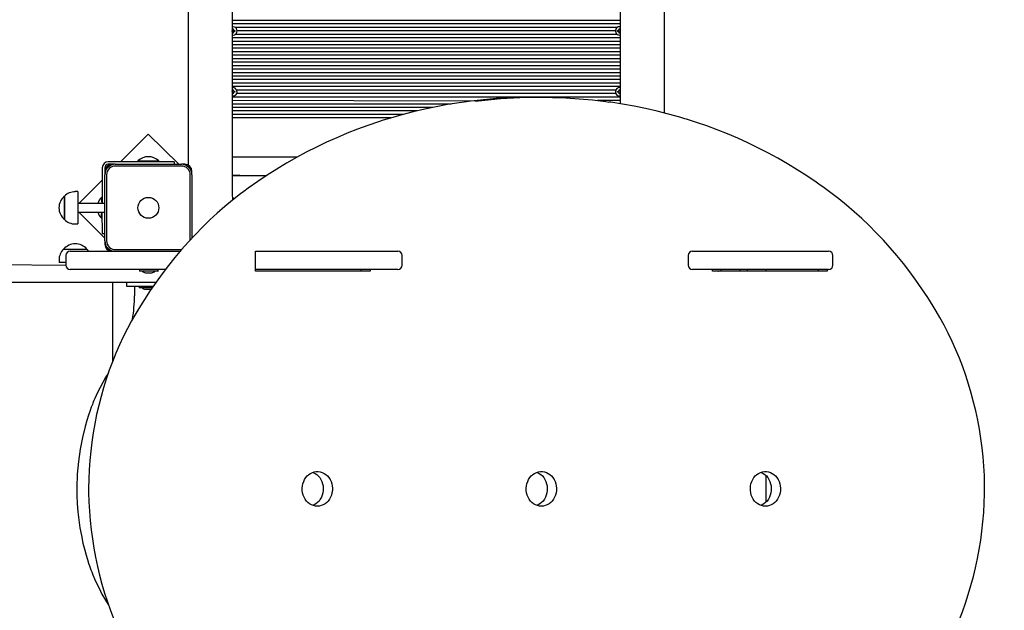
# Model space of a CAD drawing. Units: millimetres. Extents: x 3074 to 13283, y 1476 to 11211.
# Drawn here: x 7511 to 8642, y 7929 to 8608 of the extents above; entities that cross this region are included whole.
import ezdxf

# ---------------------------------------------------------------- set-up
doc = ezdxf.new("R2010")
doc.units = ezdxf.units.MM
doc.header["$LTSCALE"] = 70
doc.header["$PDSIZE"] = -1
doc.linetypes.add('SLD-Сплошная', pattern=[0])
doc.styles.get("Standard").update_dxf_attribs({"font": 'isocpeui.ttf'})
doc.dimstyles.new('ISO-25', dxfattribs={"dimtxt": 2.5, "dimasz": 2.5, "dimexe": 1.25, "dimexo": 0.625, "dimtad": 1, "dimtxsty": 'Standard', "dimcen": 2.5, "dimadec": 0, "dimazin": 0, "dimtfac": 1, "dimtmove": 0, "dimatfit": 3, "dimfxl": 1, "dimarcsym": 0})

# ---------------------------------------------------------------- blocks, each defined once
blk = doc.blocks.new('*D19')
at = {"color": 0, "lineweight": -2, "transparency": 16777216}
for p, q in [((8246, 9711.2), (11955, 9711.2)), ((11885, 9501.2), (11885, 7323.4)), ((11885, 4515.6), (11885, 6693.4)), ((8243.7, 4305.6), (11955, 4305.6))]:
    blk.add_line(p, q, dxfattribs=at)
at = {"color": 0, "transparency": 16777216}
for points in [[(11850, 9501.2), (11920, 9501.2), (11885, 9711.2)], [(11850, 4515.6), (11920, 4515.6), (11885, 4305.6)]]:
    blk.add_solid(points, dxfattribs=at)
at = {"layer": 'Defpoints', "color": 0, "transparency": 16777216}
for p in [(8246, 9711.2), (11885, 9711.2), (8243.7, 4305.6)]:
    blk.add_point(p, dxfattribs=at)
at = {"color": 0, "transparency": 16777216, "insert": (11885, 7008.4), "char_height": 210, "attachment_point": 5}
blk.add_mtext('5406', dxfattribs=at)
blk = doc.blocks.new('*D20')
at = {"color": 0, "lineweight": -2, "transparency": 16777216}
for p, q in [((7602, 11211.2), (13034.5, 11211.2)), ((12964.5, 11001.2), (12964.5, 7323.8)), ((12964.5, 3016.5), (12964.5, 6693.8)), ((7667.7, 2806.5), (13034.5, 2806.5))]:
    blk.add_line(p, q, dxfattribs=at)
at = {"color": 0, "transparency": 16777216}
for points in [[(12929.5, 11001.2), (12999.5, 11001.2), (12964.5, 11211.2)], [(12929.5, 3016.5), (12999.5, 3016.5), (12964.5, 2806.5)]]:
    blk.add_solid(points, dxfattribs=at)
at = {"layer": 'Defpoints', "color": 0, "transparency": 16777216}
for p in [(7602, 11211.2), (7667.7, 2806.5), (12964.5, 2806.5)]:
    blk.add_point(p, dxfattribs=at)
at = {"color": 0, "transparency": 16777216, "insert": (12964.5, 7008.8), "char_height": 210, "attachment_point": 5}
blk.add_mtext('8406', dxfattribs=at)

msp = doc.modelspace()

# ---------------------------------------------------------------- linework, layer by layer
at = {"color": 7, "linetype": 'SLD-Сплошная', "lineweight": 25}
for p, q in [((7755, 9689.8), (7755, 8431.1)), ((8201, 8511.5), (8201, 9689.8)), ((7705, 8440.8), (7705, 9521.4)), ((8251, 9521.4), (8251, 8501)), ((8201, 8607.2), (7755, 8607.2)), ((8201, 8603.2), (7755, 8603.2)), ((7755, 8596.2), (7755.4, 8596)), ((7755.1, 8595.7), (7755, 8596.2)), ((7755, 8594.3), (7755.1, 8594.6)), ((7755.4, 8594.3), (7755, 8594.3)), ((7755.5, 8597.6), (7756.5, 8597.6)), ((7755.5, 8596.4), (7755.5, 8597.6)), ((7755.5, 8592.7), (7755.5, 8593.9)), ((7756.5, 8592.7), (7755.5, 8592.7)), ((7756.5, 8597.6), (7756.5, 8596.4)), ((7756.5, 8593.9), (7756.5, 8592.7)), ((7756.6, 8596), (7757.2, 8596.4)), ((7757.2, 8593.9), (7756.6, 8594.3)), ((7757.2, 8596.4), (7756.8, 8595.7)), ((7756.8, 8594.6), (7757.2, 8593.9)), ((7757.1, 8595.2), (7757.1, 8595.1)), ((7757.2, 8596.4), (7757.2, 8596.4)), ((7757.2, 8595.7), (7758.4, 8595.7)), ((7758.4, 8594.7), (7757.2, 8594.7)), ((7757.2, 8593.9), (7757.2, 8593.9)), ((7758.4, 8595.7), (7758.4, 8594.7)), ((8197.3, 8599.2), (7758.6, 8599.2)), ((8195.2, 8595.2), (7760.8, 8595.2)), ((8197.5, 8595.7), (8198.8, 8595.7)), ((8197.5, 8594.7), (8197.5, 8595.7)), ((8198.8, 8594.7), (8197.5, 8594.7)), ((8198.8, 8596.4), (8199.4, 8596)), ((8199.1, 8595.7), (8198.8, 8596.4)), ((8198.8, 8596.4), (8198.8, 8596.4)), ((8198.8, 8593.9), (8199.1, 8594.6)), ((8199.4, 8594.3), (8198.8, 8593.9)), ((8198.8, 8593.9), (8198.8, 8593.9)), ((8198.9, 8595.1), (8198.9, 8595.2)), ((8199.5, 8597.6), (8200.5, 8597.6)), ((8199.5, 8596.4), (8199.5, 8597.6)), ((8199.5, 8592.7), (8199.5, 8593.9)), ((8200.5, 8592.7), (8199.5, 8592.7)), ((8200.5, 8597.6), (8200.5, 8596.4)), ((8200.5, 8593.9), (8200.5, 8592.7)), ((8200.6, 8596), (8201, 8596)), ((8201, 8594.1), (8200.6, 8594.3)), ((8201, 8596), (8200.8, 8595.7)), ((8200.8, 8594.6), (8201, 8594.1)), ((8201, 8587.2), (7755, 8587.2)), ((8201, 8583.2), (7755, 8583.2)), ((8197.3, 8591.2), (7758.6, 8591.2)), ((8200, 8590.4), (8200, 8590.4)), ((8201, 8579.2), (7755, 8579.2)), ((8201, 8575.2), (7755, 8575.2)), ((8201, 8571.2), (7755, 8571.2)), ((8201, 8567.2), (7755, 8567.2)), ((8201, 8563.2), (7755, 8563.2)), ((8201, 8559.2), (7755, 8559.2)), ((8201, 8555.2), (7755, 8555.2)), ((8201, 8551.2), (7755, 8551.2)), ((8201, 8547.2), (7755, 8547.2)), ((8201, 8543.2), (7755, 8543.2)), ((8201, 8539.2), (7755, 8539.2)), ((8201, 8535.2), (7755, 8535.2)), ((8201, 8531.2), (7755, 8531.2)), ((7755, 8526.2), (7755.4, 8526)), ((7755.1, 8525.7), (7755, 8526.2)), ((7755, 8524.3), (7755.1, 8524.6)), ((7755.4, 8524.3), (7755, 8524.3)), ((7755.5, 8526.4), (7755.5, 8527.6)), ((7755.5, 8527.6), (7756.5, 8527.6)), ((7755.5, 8522.7), (7755.5, 8523.9)), ((7756, 8530), (7756, 8530)), ((7756.5, 8527.6), (7756.5, 8526.4)), ((7756.5, 8523.9), (7756.5, 8522.7)), ((7756.6, 8526), (7757.2, 8526.4)), ((7757.2, 8523.9), (7756.6, 8524.3)), ((7757.2, 8526.4), (7756.8, 8525.7)), ((7756.8, 8524.6), (7757.2, 8523.9)), ((7757.2, 8526.4), (7757.2, 8526.4)), ((7757.2, 8525.7), (7758.4, 8525.7)), ((7758.4, 8524.7), (7757.2, 8524.7)), ((7757.2, 8523.9), (7757.2, 8523.9)), ((7758.4, 8525.7), (7758.4, 8524.7)), ((8195.6, 8527.2), (7760.3, 8527.2)), ((8197.5, 8525.7), (8198.8, 8525.7)), ((8197.5, 8524.7), (8197.5, 8525.7)), ((8198.8, 8524.7), (8197.5, 8524.7)), ((8198.8, 8526.4), (8199.4, 8526)), ((8199.1, 8525.7), (8198.8, 8526.4)), ((8198.8, 8526.4), (8198.8, 8526.4)), ((8198.8, 8523.9), (8199.1, 8524.6)), ((8199.4, 8524.3), (8198.8, 8523.9)), ((8198.8, 8523.9), (8198.8, 8523.9)), ((8199.5, 8526.4), (8199.5, 8527.6)), ((8199.5, 8527.6), (8200.5, 8527.6)), ((8199.5, 8522.7), (8199.5, 8523.9)), ((8200.5, 8527.6), (8200.5, 8526.4)), ((8200.5, 8523.9), (8200.5, 8522.7)), ((8200.6, 8526), (8201, 8526)), ((8201, 8524.3), (8200.6, 8524.3)), ((8201, 8526), (8200.8, 8525.7)), ((8200.8, 8524.6), (8201, 8524.3)), ((8201, 8519.2), (7755, 8519.2)), ((8034.5, 8514.5), (7755, 8515.2)), ((7756.5, 8522.7), (7755.5, 8522.7)), ((8195.6, 8523.2), (7760.3, 8523.2)), ((8106.2, 8519), (8100.7, 8519)), ((8108.8, 8519), (8106.2, 8519)), ((8201, 8515.2), (8174.8, 8515.2)), ((8200.5, 8522.7), (8199.5, 8522.7)), ((8006.6, 8511.2), (7755, 8511.2)), ((7985.2, 8507.2), (7755, 8507.2)), ((7967.3, 8503.2), (7755, 8503.2)), ((7951.5, 8499.2), (7755, 8499.2)), ((7937.4, 8495.2), (7755, 8495.2)), ((7658.9, 8476.7), (7627.1, 8444.9)), ((7693.8, 8441.9), (7658.9, 8476.7)), ((7688.7, 8444.9), (7613, 8444.9)), ((7647, 8445.8), (7647, 8445.3)), ((7647, 8445.8), (7671, 8445.8)), ((7647, 8445.3), (7647.4, 8444.9)), ((7647, 8445.3), (7671, 8445.3)), ((7670.6, 8444.9), (7671, 8445.3)), ((7671, 8445.3), (7671, 8445.8)), ((7688.7, 8444.9), (7688.7, 8441.9)), ((7830, 8450.2), (7755, 8450.2)), ((7606, 8437.9), (7606, 8396.9)), ((7609, 8437.9), (7609, 8433.9)), ((7609, 8433.9), (7609, 8429.9)), ((7617, 8441.9), (7613, 8441.9)), ((7621, 8441.9), (7617, 8441.9)), ((7621, 8441.9), (7697, 8441.9)), ((7697, 8439.9), (7621, 8439.9)), ((7701, 8441.9), (7697, 8441.9)), ((7709, 8429.9), (7709, 8433.9)), ((7606, 8423.8), (7579.1, 8396.9)), ((7609, 8353.9), (7609, 8429.9)), ((7611, 8429.9), (7611, 8353.9)), ((7707, 8355), (7707, 8429.9)), ((7709, 8429.9), (7709, 8357.2)), ((7755, 8431.1), (7755, 8408.5)), ((7764, 8429.4), (7755, 8428.9)), ((7755, 8428.9), (7794.6, 8428.9)), ((7764, 8429.4), (7764, 8429.4)), ((7562.5, 8378.5), (7562.5, 8405.2)), ((7562.5, 8405.2), (7562.5, 8379)), ((7578, 8410.5), (7575, 8410.5)), ((7578, 8410.5), (7578, 8374)), ((7605.6, 8403.9), (7605, 8403.9)), ((7606, 8396.9), (7605, 8403.9)), ((7605.6, 8403.9), (7605.6, 8403.9)), ((7606, 8396.9), (7605.6, 8403.9)), ((7755, 8408.5), (7755.4, 8400.6)), ((7755.4, 8403.9), (7755.4, 8403.9)), ((7755.9, 8403.9), (7755.4, 8403.9)), ((7755.9, 8403.9), (7755.4, 8400.6)), ((7755.4, 8403.9), (7755.4, 8400.6)), ((7757.4, 8402.1), (7755.9, 8403.9)), ((7609, 8396.9), (7578, 8396.9)), ((7562.5, 8379), (7562.5, 8378.5)), ((7578, 8386.9), (7609, 8386.9)), ((7579.1, 8386.9), (7609, 8357)), ((7605, 8383.4), (7605.6, 8386.9)), ((7605, 8379.9), (7605, 8383.4)), ((7605, 8379.9), (7605.6, 8379.9)), ((7605.6, 8383.4), (7605.6, 8386.9)), ((7605.6, 8386.9), (7606, 8362.2)), ((7605.6, 8379.9), (7605.6, 8383.4)), ((7605.6, 8379.9), (7606, 8380.3)), ((7575, 8373.3), (7578, 8373.3)), ((7578, 8374), (7578, 8373.3)), ((7606, 8362.2), (7609, 8362.2)), ((7561.6, 8344.4), (7588.3, 8344.4)), ((7609, 8353.9), (7609, 8349.9)), ((7621, 8343.9), (7697, 8343.9)), ((7556.4, 8331.9), (7556.4, 8328.9)), ((7564.3, 8336.9), (7564.3, 8325.9)), ((7569.3, 8341.9), (7593, 8341.9)), ((7593, 8341.9), (7695.2, 8341.9)), ((7781.9, 8341.9), (7789.9, 8341.9)), ((7781.9, 8318.9), (7781.9, 8341.9)), ((7789.9, 8341.9), (7945.4, 8341.9)), ((7950.4, 8325.9), (7950.4, 8336.9)), ((8278.8, 8336.9), (8278.8, 8325.9)), ((8283.8, 8341.9), (8440, 8341.9)), ((8445, 8325.9), (8445, 8336.9)), ((7451, 8326.9), (7564.3, 8325.9)), ((7564.3, 8328.9), (7556.4, 8328.9)), ((7593, 8320.9), (7569.3, 8320.9)), ((7678.2, 8320.9), (7593, 8320.9)), ((7648.7, 8320.8), (7648.7, 8319.2)), ((7670, 8319.2), (7670, 8320.8)), ((7670.1, 8319.2), (7670.1, 8320.8)), ((7945.4, 8320.9), (7781.9, 8320.9)), ((7903.1, 8320.9), (7903.1, 8318.9)), ((7913.6, 8320.9), (7913.6, 8318.9)), ((8440, 8320.9), (8283.8, 8320.9)), ((8306.8, 8318.9), (8306.8, 8320.9)), ((8316.8, 8319.2), (8316.8, 8320.8)), ((8338, 8320.9), (8338, 8318.9)), ((8347, 8318.9), (8347, 8320.9)), ((8368, 8320.9), (8368, 8318.9)), ((8427.9, 8320.9), (8427.9, 8318.9)), ((8438.4, 8320.9), (8438.4, 8318.9)), ((7669.9, 8319.1), (7648.8, 8319.1)), ((7655.8, 8317.3), (7662.8, 8317.3)), ((7662.8, 8317.3), (7662.9, 8317.3)), ((7662.8, 8317.3), (7662.8, 8317.3)), ((7670, 8319.1), (7669.9, 8319.1)), ((7913.6, 8318.9), (7781.9, 8318.9)), ((8316.7, 8319.1), (8306.8, 8318.9)), ((8438.4, 8318.9), (8306.8, 8318.9)), ((8313.2, 8318.9), (8313.4, 8319.1)), ((7666, 8305.9), (7451, 8305.9)), ((7618, 8215.6), (7618, 8305.9)), ((7634, 8305.9), (7634, 8301.9)), ((7634, 8301.9), (7664.5, 8301.9)), ((7634, 8301.9), (7634, 8301.9)), ((7643, 8301.9), (7643, 8290.8)), ((7648.3, 8301.8), (7648.3, 8300.2)), ((7663.4, 8300.1), (7648.4, 8300.1)), ((7655.5, 8298.3), (7662.3, 8298.3)), ((7667.3, 8305.9), (7666, 8305.9)), ((8368, 8084.2), (8368, 8053.5))]:
    msp.add_line(p, q, dxfattribs=at)
at = {"color": 7, "linetype": 'SLD-Сплошная', "lineweight": 25, "flags": 128}
for points in [[(8021.4, 8513.4), (8015.9, 8512.6), (8002.6, 8510.5), (7989.4, 8508), (7976.2, 8505.2), (7963.1, 8502.2), (7950, 8498.8), (7937, 8495), (7928.6, 8492.5)], [(8100.7, 8519), (8087.4, 8518.9), (8072.8, 8518.3), (8058.3, 8517.4), (8043.7, 8516.1), (8029.2, 8514.5), (8021.4, 8513.4)], [(8034.5, 8514.5), (8034.7, 8514.5), (8049.2, 8516.1), (8063.8, 8517.4), (8078.3, 8518.3), (8092.9, 8518.9), (8107.5, 8519)], [(8107.5, 8519), (8122.9, 8518.8), (8138.2, 8518.2), (8153.6, 8517.2), (8168.9, 8515.8), (8184.2, 8514), (8187.5, 8513.5)], [(8275, 8494.3), (8269.1, 8496.1), (8256.1, 8499.7), (8243, 8503), (8229.9, 8506), (8216.7, 8508.7), (8203.4, 8511.1), (8190.1, 8513.2), (8187.5, 8513.5)], [(7928.6, 8492.5), (7923.2, 8490.7), (7911.1, 8486.6), (7899, 8482.2), (7887.1, 8477.5), (7875.3, 8472.5), (7863.5, 8467.2), (7851.9, 8461.6), (7840.3, 8455.7), (7828.9, 8449.6), (7817.6, 8443.1), (7806.4, 8436.4), (7795.4, 8429.3), (7784.5, 8422), (7773.7, 8414.5), (7768.6, 8410.8)], [(8430.4, 8418), (8425.6, 8421.4), (8414.8, 8428.7), (8403.9, 8435.7), (8392.8, 8442.4), (8381.6, 8448.9), (8370.3, 8455.1), (8358.9, 8461), (8347.4, 8466.6), (8335.7, 8471.9), (8324, 8476.9), (8312.2, 8481.6), (8300.2, 8486), (8288.2, 8490.1), (8276.8, 8493.8), (8275, 8494.3)], [(7768.6, 8410.8), (7764.7, 8407.8), (7755.6, 8400.7), (7746.8, 8393.3), (7738, 8385.7), (7729.5, 8377.9), (7721.1, 8369.7), (7712.9, 8361.4), (7704.9, 8352.8), (7697.1, 8344), (7689.4, 8334.9), (7682, 8325.7), (7674.8, 8316.2), (7667.8, 8306.5), (7661, 8296.7), (7654.4, 8286.6), (7648, 8276.3), (7642.2, 8266.4), (7641.8, 8265.9)], [(8563.5, 8273.2), (8560.2, 8278.7), (8553.7, 8288.9), (8547.1, 8298.9), (8540.2, 8308.7), (8533.1, 8318.3), (8525.9, 8327.7), (8518.4, 8336.9), (8510.7, 8345.9), (8502.8, 8354.6), (8494.7, 8363.2), (8486.5, 8371.4), (8478.1, 8379.5), (8469.5, 8387.3), (8460.7, 8394.8), (8451.8, 8402.1), (8442.7, 8409.1), (8433.5, 8415.9), (8430.4, 8418)], [(7590.4, 8341.9), (7589.5, 8343.1), (7588.3, 8344.4)], [(7641.8, 8265.9), (7639.7, 8262.1), (7634.9, 8253), (7630.2, 8243.7), (7625.8, 8234.3), (7621.7, 8224.7), (7617.7, 8215), (7614.1, 8205.1), (7610.7, 8195.1), (7607.5, 8185), (7604.6, 8174.9), (7602, 8164.6), (7599.6, 8154.2), (7597.5, 8143.8), (7595.7, 8133.2), (7594.1, 8122.7), (7592.8, 8112.1), (7591.8, 8101.4), (7591.1, 8090.7), (7590.6, 8080), (7590.4, 8069.8), (7590.4, 8069)], [(8619.1, 8069), (8619.1, 8073.4), (8618.8, 8084.1), (8618.2, 8094.9), (8617.3, 8105.6), (8616.2, 8116.2), (8614.8, 8126.8), (8613.1, 8137.4), (8611.2, 8147.9), (8609, 8158.4), (8606.5, 8168.7), (8603.7, 8179), (8600.7, 8189.2), (8597.5, 8199.2), (8594, 8209.2), (8590.2, 8219), (8586.2, 8228.7), (8581.9, 8238.3), (8577.4, 8247.7), (8572.7, 8256.9), (8567.7, 8266), (8563.5, 8273.2)], [(7612.8, 8201.3), (7610.3, 8197.5), (7606.6, 8191.2), (7603.5, 8185.5), (7601, 8180.4), (7599, 8176.1), (7597.5, 8172.9), (7596.4, 8170.4), (7595.7, 8168.6), (7595.2, 8167.4), (7594.7, 8166), (7593.4, 8162.9), (7592, 8159), (7590.2, 8153.6), (7588.2, 8147.3), (7586.3, 8140.7), (7583.2, 8128), (7580.6, 8114.6), (7578.7, 8100.4), (7577.4, 8085.6), (7576.9, 8070.6), (7577, 8061.2), (7577.4, 8051.9), (7578.1, 8042.5), (7579.1, 8033.3), (7580.4, 8024.2), (7582.1, 8015.1), (7583.9, 8006.3), (7585.9, 7998.4), (7587.5, 7992.8), (7589, 7987.7), (7590.4, 7983.3), (7591.8, 7979.4), (7593, 7976), (7594, 7973.4), (7595.4, 7970), (7597.2, 7965.6), (7599.5, 7960.5), (7602.3, 7954.6), (7605.7, 7948), (7609.9, 7940.9), (7613, 7936)], [(7853, 8048.9), (7850.7, 8049), (7848.4, 8049.6), (7846.2, 8050.4), (7844.1, 8051.6), (7842.2, 8053.2), (7840.5, 8054.9), (7839, 8057), (7837.8, 8059.2), (7836.8, 8061.7), (7836.1, 8064.2), (7835.7, 8066.8), (7835.7, 8069.5), (7835.9, 8072.2), (7836.4, 8074.8), (7837.3, 8077.3), (7838.4, 8079.6), (7839.7, 8081.8), (7841.3, 8083.7), (7843.2, 8085.3), (7845.2, 8086.7), (7847.3, 8087.7), (7849.5, 8088.5), (7851.8, 8088.8), (7854.1, 8088.8), (7856.4, 8088.5), (7858.6, 8087.7), (7860.8, 8086.7), (7862.8, 8085.3), (7864.6, 8083.7), (7866.2, 8081.8), (7867.6, 8079.6), (7868.7, 8077.3), (7869.5, 8074.8), (7870, 8072.2), (7870.3, 8069.5), (7870.2, 8066.8), (7869.8, 8064.2), (7869.1, 8061.7), (7868.2, 8059.2), (7866.9, 8057), (7865.4, 8054.9), (7863.7, 8053.2), (7861.8, 8051.6), (7859.7, 8050.4), (7857.5, 8049.6), (7855.3, 8049), (7853, 8048.9)], [(7847.7, 8087.9), (7848.1, 8087.7), (7850.3, 8086.7), (7852.3, 8085.3), (7854.1, 8083.7), (7855.7, 8081.8), (7857.1, 8079.6), (7858.2, 8077.3), (7859, 8074.8), (7859.5, 8072.2), (7859.8, 8069.5), (7859.7, 8066.8), (7859.3, 8064.2), (7858.6, 8061.7), (7857.7, 8059.2), (7856.4, 8057), (7854.9, 8054.9), (7853.2, 8053.2), (7851.3, 8051.6), (7849.2, 8050.4), (7847.7, 8049.8)], [(8110.2, 8048.9), (8107.9, 8049), (8105.6, 8049.6), (8103.4, 8050.4), (8101.3, 8051.6), (8099.4, 8053.2), (8097.7, 8054.9), (8096.2, 8057), (8095, 8059.2), (8094, 8061.7), (8093.3, 8064.2), (8092.9, 8066.8), (8092.9, 8069.5), (8093.1, 8072.2), (8093.6, 8074.8), (8094.5, 8077.3), (8095.6, 8079.6), (8096.9, 8081.8), (8098.6, 8083.7), (8100.4, 8085.3), (8102.4, 8086.7), (8104.5, 8087.7), (8106.7, 8088.5), (8109, 8088.8), (8111.3, 8088.8), (8113.6, 8088.5), (8115.9, 8087.7), (8118, 8086.7), (8120, 8085.3), (8121.8, 8083.7), (8123.4, 8081.8), (8124.8, 8079.6), (8125.9, 8077.3), (8126.7, 8074.8), (8127.3, 8072.2), (8127.5, 8069.5), (8127.4, 8066.8), (8127, 8064.2), (8126.3, 8061.7), (8125.4, 8059.2), (8124.1, 8057), (8122.6, 8054.9), (8120.9, 8053.2), (8119, 8051.6), (8116.9, 8050.4), (8114.7, 8049.6), (8112.5, 8049), (8110.2, 8048.9)], [(8104.9, 8087.9), (8105.4, 8087.7), (8107.5, 8086.7), (8109.5, 8085.3), (8111.3, 8083.7), (8112.9, 8081.8), (8114.3, 8079.6), (8115.4, 8077.3), (8116.2, 8074.8), (8116.8, 8072.2), (8117, 8069.5), (8116.9, 8066.8), (8116.5, 8064.2), (8115.8, 8061.7), (8114.9, 8059.2), (8113.6, 8057), (8112.1, 8054.9), (8110.4, 8053.2), (8108.5, 8051.6), (8106.4, 8050.4), (8104.9, 8049.8)], [(8367.4, 8048.9), (8365.1, 8049), (8362.8, 8049.6), (8360.6, 8050.4), (8358.6, 8051.6), (8356.6, 8053.2), (8354.9, 8054.9), (8353.4, 8057), (8352.2, 8059.2), (8351.2, 8061.7), (8350.5, 8064.2), (8350.1, 8066.8), (8350.1, 8069.5), (8350.3, 8072.2), (8350.8, 8074.8), (8351.7, 8077.3), (8352.8, 8079.6), (8354.2, 8081.8), (8355.8, 8083.7), (8357.6, 8085.3), (8359.6, 8086.7), (8361.7, 8087.7), (8363.9, 8088.5), (8366.2, 8088.8), (8368.5, 8088.8), (8370.8, 8088.5), (8373.1, 8087.7), (8375.2, 8086.7), (8377.2, 8085.3), (8379, 8083.7), (8380.6, 8081.8), (8382, 8079.6), (8383.1, 8077.3), (8383.9, 8074.8), (8384.5, 8072.2), (8384.7, 8069.5), (8384.6, 8066.8), (8384.2, 8064.2), (8383.5, 8061.7), (8382.6, 8059.2), (8381.3, 8057), (8379.8, 8054.9), (8378.1, 8053.2), (8376.2, 8051.6), (8374.1, 8050.4), (8372, 8049.6), (8369.7, 8049), (8367.4, 8048.9)], [(8362.1, 8087.9), (8362.6, 8087.7), (8364.7, 8086.7), (8366.7, 8085.3), (8368.5, 8083.7), (8370.1, 8081.8), (8371.5, 8079.6), (8372.6, 8077.3), (8373.4, 8074.8), (8374, 8072.2), (8374.2, 8069.5), (8374.1, 8066.8), (8373.7, 8064.2), (8373, 8061.7), (8372.1, 8059.2), (8370.8, 8057), (8369.3, 8054.9), (8367.6, 8053.2), (8365.7, 8051.6), (8363.6, 8050.4), (8362.1, 8049.8)], [(7590.4, 8069), (7590.4, 8064.6), (7590.7, 8053.9), (7591.3, 8043.2), (7592.2, 8032.5), (7593.3, 8021.9), (7594.7, 8011.3), (7596.4, 8000.7), (7598.3, 7990.2), (7600.5, 7979.8), (7603, 7969.5), (7605.7, 7959.2), (7608.7, 7949.1), (7612, 7939), (7615.5, 7929.1), (7619.2, 7919.3), (7623.2, 7909.6), (7627.5, 7900.1), (7632, 7890.7), (7636.7, 7881.5), (7641.4, 7872.9), (7641.8, 7872.2)], [(8564.3, 7866.3), (8567, 7871), (8572.1, 7880.1), (8576.8, 7889.3), (8581.4, 7898.6), (8585.7, 7908.2), (8589.7, 7917.8), (8593.5, 7927.6), (8597.1, 7937.6), (8600.3, 7947.6), (8603.4, 7957.7), (8606.2, 7968), (8608.7, 7978.3), (8610.9, 7988.7), (8612.9, 7999.2), (8614.6, 8009.8), (8616, 8020.4), (8617.2, 8031), (8618.1, 8041.7), (8618.7, 8052.4), (8619.1, 8063.1), (8619.1, 8069)]]:
    msp.add_lwpolyline(points, dxfattribs=at)
at = {"color": 7, "linetype": 'SLD-Сплошная', "lineweight": 25}
msp.add_circle((7659, 8391.9), 12, dxfattribs=at)
for centre, radius, start, end in [((7756, 8595.2), 4.8, 257.9753, 102.0247), ((7754.8, 8596.4), 0.725, 288.08, 300), ((7754.8, 8593.9), 0.725, 60, 71.92), ((7754.8, 8596.4), 0.725, 300, 307.7851), ((7754.8, 8593.9), 0.725, 52.2149, 60), ((7754.8, 8596.4), 0.725, 323.01, 330), ((7754.8, 8593.9), 0.725, 30, 36.99), ((7754.8, 8596.4), 0.725, 330, 0), ((7754.8, 8593.9), 0.725, 360, 30), ((7757.2, 8596.4), 0.725, 180, 210), ((7757.2, 8593.9), 0.725, 150, 180), ((7757.2, 8596.4), 0.725, 210, 216.99), ((7757.2, 8593.9), 0.725, 143.01, 150), ((7757.2, 8596.4), 0.725, 232.2149, 240), ((7757.2, 8596.4), 0.725, 240, 270), ((7757.2, 8593.9), 0.725, 90, 120), ((7757.2, 8593.9), 0.725, 120, 127.7851), ((8200, 8595.2), 4.8, 77.9753, 270), ((8198.8, 8596.4), 0.725, 270, 300), ((8198.8, 8593.9), 0.725, 60, 90), ((8198.8, 8596.4), 0.725, 300, 307.7851), ((8198.8, 8593.9), 0.725, 52.2149, 60), ((8198.8, 8596.4), 0.725, 323.01, 330), ((8198.8, 8593.9), 0.725, 30, 36.99), ((8198.8, 8596.4), 0.725, 330, 0), ((8198.8, 8593.9), 0.725, 360, 30), ((8201.2, 8596.4), 0.725, 180, 210), ((8201.2, 8593.9), 0.725, 150, 180), ((8201.2, 8596.4), 0.725, 210, 216.99), ((8201.2, 8593.9), 0.725, 143.01, 150), ((8201.2, 8596.4), 0.725, 232.2149, 240), ((8201.2, 8596.4), 0.725, 240, 251.92), ((8201.2, 8593.9), 0.725, 108.08, 120), ((8201.2, 8593.9), 0.725, 120, 127.7851), ((7756, 8525.2), 4.8, 257.9753, 90), ((7754.8, 8526.4), 0.725, 288.08, 300), ((7754.8, 8523.9), 0.725, 60, 71.92), ((7754.8, 8526.4), 0.725, 300, 304.8585), ((7754.8, 8523.9), 0.725, 55.1415, 60), ((7754.8, 8526.4), 0.725, 324.6719, 330), ((7754.8, 8523.9), 0.725, 30, 35.3281), ((7754.8, 8526.4), 0.725, 330, 360), ((7754.8, 8523.9), 0.725, 0, 30), ((7757.2, 8526.4), 0.725, 180, 210), ((7757.2, 8523.9), 0.725, 150, 180), ((7757.2, 8526.4), 0.725, 210, 215.3281), ((7757.2, 8523.9), 0.725, 144.6719, 150), ((7757.2, 8526.4), 0.725, 235.1415, 240), ((7757.2, 8526.4), 0.725, 240, 270), ((7757.2, 8523.9), 0.725, 90, 120), ((7757.2, 8523.9), 0.725, 120, 124.8585), ((8200, 8525.2), 4.8, 77.9753, 282.0247), ((8198.8, 8526.4), 0.725, 270, 300), ((8198.8, 8523.9), 0.725, 60, 90), ((8198.8, 8526.4), 0.725, 300, 304.8585), ((8198.8, 8523.9), 0.725, 55.1415, 60), ((8198.8, 8526.4), 0.725, 324.6719, 330), ((8198.8, 8523.9), 0.725, 30, 35.3281), ((8198.8, 8526.4), 0.725, 330, 360), ((8198.8, 8523.9), 0.725, 0, 30), ((8201.2, 8526.4), 0.725, 180, 210), ((8201.2, 8523.9), 0.725, 150, 180), ((8201.2, 8526.4), 0.725, 210, 215.3281), ((8201.2, 8523.9), 0.725, 144.6719, 150), ((8201.2, 8526.4), 0.725, 235.1415, 240), ((8201.2, 8526.4), 0.725, 240, 251.92), ((8201.2, 8523.9), 0.725, 108.08, 120), ((8201.2, 8523.9), 0.725, 120, 124.8585), ((7613, 8437.9), 7, 90, 180), ((7659, 8433.3), 17.3, 46.0913, 133.9087), ((7617, 8433.9), 8, 90, 180), ((7613, 8437.9), 4, 90, 180), ((7621, 8429.9), 12, 90, 180), ((7621, 8429.9), 10, 90, 180), ((7697, 8429.9), 12, 0, 90), ((7697, 8429.9), 10, 360, 90), ((7701, 8433.9), 8, 0, 90), ((7573.8, 8391.9), 17.5, 130.3062, 229.6938), ((7575, 8392.9), 17.5, 90, 135.5648), ((7617.5, 8391.9), 17.3, 136.0913, 163.2041), ((7575, 8390.8), 17.5, 224.4352, 270), ((7617.5, 8391.9), 17.3, 196.7959, 223.9087), ((7573.9, 8331.9), 17.5, 134.4352, 180), ((7575, 8333), 17.5, 40.3062, 139.6938), ((7621, 8353.9), 12, 180, 270), ((7617, 8349.9), 8, 180, 270), ((7621, 8353.9), 10, 180, 270), ((7569.3, 8336.9), 5, 90, 180), ((7945.4, 8336.9), 5, 0, 90), ((8283.8, 8336.9), 5, 90, 180), ((8440, 8336.9), 5, 360, 90), ((7569.3, 8325.9), 5, 180, 270), ((7648.8, 8320.8), 0.1, 90, 180), ((7669.9, 8320.8), 0.1, 0, 90), ((7670, 8320.8), 0.1, 360, 90), ((7945.4, 8325.9), 5, 270, 0), ((8283.8, 8325.9), 5, 180, 270), ((8316.7, 8320.8), 0.1, 0, 90), ((8440, 8325.9), 5, 270, 0), ((7648.8, 8319.2), 0.1, 180, 270), ((7655.8, 8322.1), 4.81, 218.718, 270), ((7662.8, 8322.1), 4.81, 270, 321.282), ((7662.9, 8322.1), 4.81, 270, 321.282), ((7669.9, 8319.2), 0.1, 270, 0), ((7670, 8319.2), 0.1, 270, 0), ((8316.7, 8319.2), 0.1, 270, 0), ((7648.4, 8301.8), 0.1, 90, 180), ((7648.4, 8300.2), 0.1, 180, 270), ((7655.5, 8303.1), 4.81, 218.718, 270), ((7491.5, 8290.1), 151.5, 350.0231, 0.2865)]:
    msp.add_arc(centre, radius, start, end, dxfattribs=at)

# ---------------------------------------------------------------- dimensions: what is measured, and where the dimension line sits
at = {"color": 251, "true_color": 0x636466}
dim = msp.add_linear_dim(base=(12964.5, 2806.5), p1=(7602, 11211.2), p2=(7667.7, 2806.5), angle=90, text='8406', dimstyle='ISO-25', override={"dimtxt": 210, "dimasz": 210, "dimexe": 70, "dimexo": 0, "dimgap": 210, "dimtih": 1, "dimtoh": 1, "dimdec": 0, "dimzin": 0, "dimadec": 2, "dimtdec": 3, "dimtzin": 0}, dxfattribs=at)
dim.commit()
dim.dimension.update_dxf_attribs({"geometry": '*D20', "text_midpoint": (12964.5, 7008.8)})
dim = msp.add_linear_dim(base=(11885, 9711.2), p1=(8243.7, 4305.6), p2=(8246, 9711.2), angle=90, dimstyle='ISO-25', override={"dimtxt": 210, "dimasz": 210, "dimexe": 70, "dimexo": 0, "dimgap": 210, "dimtih": 1, "dimtoh": 1, "dimdec": 0, "dimzin": 0, "dimadec": 2, "dimtdec": 3, "dimtzin": 0})
dim.commit()
dim.dimension.update_dxf_attribs({"geometry": '*D19', "text_midpoint": (11885, 7008.4)})

doc.saveas('drawing.dxf')
